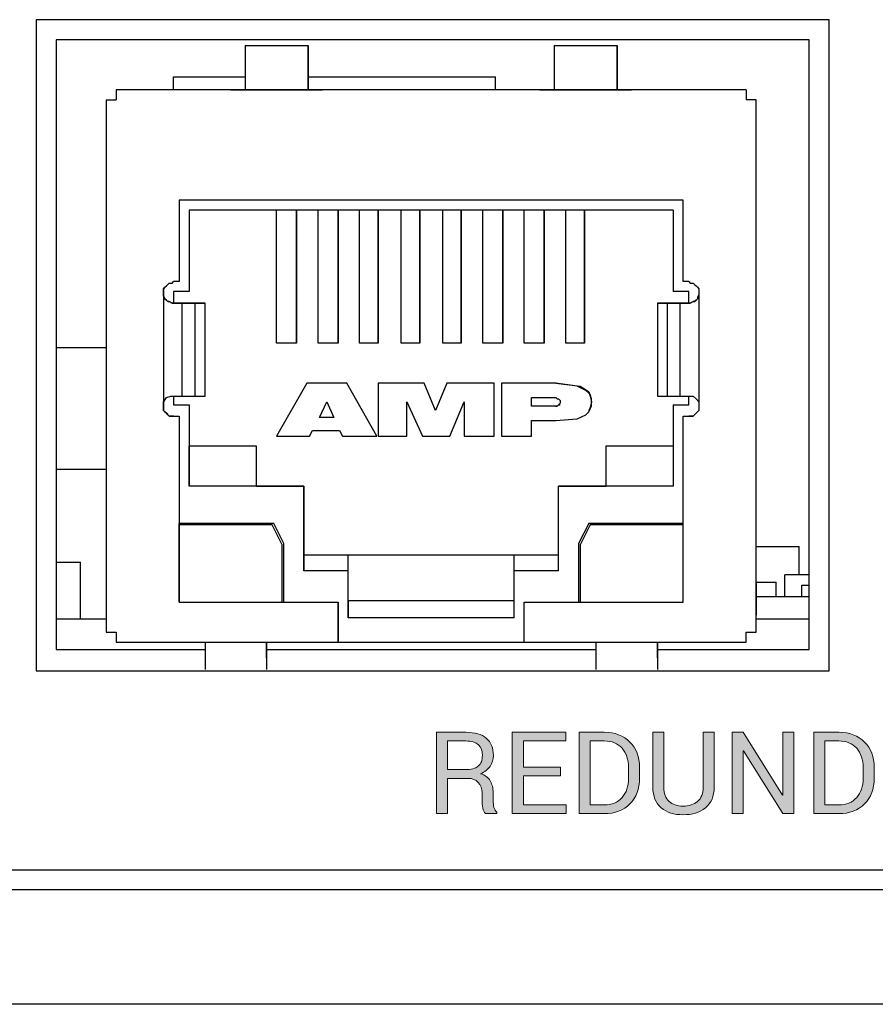
# Model space of a CAD drawing. Units: millimetres. Extents: x -93 to 758, y -76 to 470.
# Drawn here: x 425 to 446, y -41 to -17 of the extents above; entities that cross this region are included whole.
import ezdxf

# ---------------------------------------------------------------- set-up
doc = ezdxf.new("R2010")
doc.units = ezdxf.units.MM
doc.header["$MEASUREMENT"] = 0
doc.layers.add('TITLE', color=7, linetype='Continuous', lineweight=0)

# ---------------------------------------------------------------- blocks, each defined once
blk = doc.blocks.new('Block_1')
at = {"layer": 'TITLE', "true_color": 0x333333, "transparency": 33554687}
h = blk.add_hatch(color=250, dxfattribs=at)
h.dxf.hatch_style = 2
edge = h.paths.add_edge_path()
edge.add_spline(control_points=[(435.609, -35.76), (435.609, -35.76), (435.609, -36.63), (435.609, -36.63), (435.609, -36.63), (435.337, -36.63), (435.337, -36.63), (435.337, -36.63), (435.337, -34.625), (435.337, -34.625), (435.337, -34.625), (436.063, -34.625), (436.063, -34.625), (436.283, -34.625), (436.451, -34.673), (436.566, -34.771), (436.682, -34.868), (436.74, -35.009), (436.74, -35.195), (436.74, -35.298), (436.713, -35.388), (436.659, -35.464), (436.606, -35.54), (436.527, -35.601), (436.424, -35.646), (436.535, -35.681), (436.614, -35.74), (436.662, -35.82), (436.71, -35.9), (436.735, -36), (436.735, -36.118), (436.735, -36.118), (436.735, -36.307), (436.735, -36.307), (436.735, -36.369), (436.741, -36.426), (436.755, -36.475), (436.769, -36.525), (436.793, -36.565), (436.827, -36.596), (436.827, -36.596), (436.827, -36.63), (436.827, -36.63), (436.827, -36.63), (436.547, -36.63), (436.547, -36.63), (436.511, -36.598), (436.488, -36.552), (436.478, -36.492), (436.468, -36.431), (436.463, -36.369), (436.463, -36.304), (436.463, -36.304), (436.463, -36.121), (436.463, -36.121), (436.463, -36.013), (436.431, -35.925), (436.368, -35.859), (436.305, -35.793), (436.22, -35.76), (436.113, -35.76), (436.113, -35.76), (435.609, -35.76), (435.609, -35.76)], knot_values=[0, 0, 0, 0, 1, 1, 1, 2, 2, 2, 3, 3, 3, 4, 4, 4, 5, 5, 5, 6, 6, 6, 7, 7, 7, 8, 8, 8, 9, 9, 9, 10, 10, 10, 11, 11, 11, 12, 12, 12, 13, 13, 13, 14, 14, 14, 15, 15, 15, 16, 16, 16, 17, 17, 17, 18, 18, 18, 19, 19, 19, 20, 20, 20, 21, 21, 21, 21], degree=3, periodic=0)
edge = h.paths.add_edge_path()
edge.add_spline(control_points=[(435.609, -35.546), (435.609, -35.546), (436.036, -35.546), (436.036, -35.546), (436.189, -35.546), (436.3, -35.517), (436.367, -35.459), (436.435, -35.401), (436.469, -35.312), (436.469, -35.193), (436.469, -35.08), (436.436, -34.993), (436.37, -34.931), (436.304, -34.869), (436.202, -34.838), (436.063, -34.838), (436.063, -34.838), (435.609, -34.838), (435.609, -34.838), (435.609, -34.838), (435.609, -35.546), (435.609, -35.546)], knot_values=[0, 0, 0, 0, 1, 1, 1, 2, 2, 2, 3, 3, 3, 4, 4, 4, 5, 5, 5, 6, 6, 6, 7, 7, 7, 7], degree=3, periodic=0)
edge.add_line((435.609, -35.546), (435.609, -35.546))
h = blk.add_hatch(color=250, dxfattribs=at)
h.dxf.hatch_style = 2
h.paths.add_polyline_path([(438.398, -35.699), (437.479, -35.699), (437.479, -36.416), (438.538, -36.416), (438.538, -36.63), (437.207, -36.63), (437.207, -34.623), (438.523, -34.623), (438.523, -34.837), (437.479, -34.837), (437.479, -35.486), (438.398, -35.486)])
h = blk.add_hatch(color=250, dxfattribs=at)
h.dxf.hatch_style = 2
edge = h.paths.add_edge_path()
edge.add_spline(control_points=[(438.857, -36.63), (438.857, -36.63), (438.857, -34.623), (438.857, -34.623), (438.857, -34.623), (439.473, -34.623), (439.473, -34.623), (439.735, -34.623), (439.946, -34.704), (440.105, -34.865), (440.264, -35.026), (440.344, -35.235), (440.344, -35.49), (440.344, -35.49), (440.344, -35.764), (440.344, -35.764), (440.344, -36.02), (440.264, -36.229), (440.105, -36.389), (439.946, -36.549), (439.735, -36.63), (439.473, -36.63), (439.473, -36.63), (438.857, -36.63), (438.857, -36.63)], knot_values=[0, 0, 0, 0, 1, 1, 1, 2, 2, 2, 3, 3, 3, 4, 4, 4, 5, 5, 5, 6, 6, 6, 7, 7, 7, 8, 8, 8, 8], degree=3, periodic=0)
edge = h.paths.add_edge_path()
edge.add_spline(control_points=[(439.128, -34.837), (439.128, -34.837), (439.128, -36.416), (439.128, -36.416), (439.128, -36.416), (439.473, -36.416), (439.473, -36.416), (439.658, -36.416), (439.805, -36.355), (439.912, -36.233), (440.019, -36.111), (440.072, -35.954), (440.072, -35.763), (440.072, -35.763), (440.072, -35.486), (440.072, -35.486), (440.072, -35.298), (440.019, -35.142), (439.912, -35.02), (439.805, -34.898), (439.658, -34.837), (439.473, -34.837), (439.473, -34.837), (439.128, -34.837), (439.128, -34.837)], knot_values=[0, 0, 0, 0, 1, 1, 1, 2, 2, 2, 3, 3, 3, 4, 4, 4, 5, 5, 5, 6, 6, 6, 7, 7, 7, 8, 8, 8, 8], degree=3, periodic=0)
edge.add_line((439.128, -34.837), (439.128, -34.837))
h = blk.add_hatch(color=250, dxfattribs=at)
h.dxf.hatch_style = 2
edge = h.paths.add_edge_path()
edge.add_spline(control_points=[(442.182, -34.623), (442.182, -34.623), (442.182, -35.983), (442.182, -35.983), (442.182, -36.202), (442.111, -36.369), (441.969, -36.485), (441.827, -36.601), (441.642, -36.658), (441.413, -36.658), (441.193, -36.658), (441.014, -36.6), (440.876, -36.484), (440.739, -36.368), (440.67, -36.201), (440.67, -35.983), (440.67, -35.983), (440.67, -34.623), (440.67, -34.623), (440.67, -34.623), (440.942, -34.623), (440.942, -34.623), (440.942, -34.623), (440.942, -35.982), (440.942, -35.982), (440.942, -36.134), (440.985, -36.249), (441.071, -36.327), (441.158, -36.406), (441.272, -36.445), (441.413, -36.445), (441.562, -36.445), (441.682, -36.406), (441.773, -36.327), (441.865, -36.249), (441.91, -36.134), (441.91, -35.982), (441.91, -35.982), (441.91, -34.623), (441.91, -34.623), (441.91, -34.623), (442.182, -34.623), (442.182, -34.623)], knot_values=[0, 0, 0, 0, 1, 1, 1, 2, 2, 2, 3, 3, 3, 4, 4, 4, 5, 5, 5, 6, 6, 6, 7, 7, 7, 8, 8, 8, 9, 9, 9, 10, 10, 10, 11, 11, 11, 12, 12, 12, 13, 13, 13, 14, 14, 14, 14], degree=3, periodic=0)
h = blk.add_hatch(color=250, dxfattribs=at)
h.dxf.hatch_style = 2
h.paths.add_polyline_path([(444.143, -36.63), (443.871, -36.63), (442.905, -35.078), (442.897, -35.081), (442.897, -36.63), (442.626, -36.63), (442.626, -34.623), (442.897, -34.623), (443.863, -36.172), (443.871, -36.169), (443.871, -34.623), (444.143, -34.623)])
h = blk.add_hatch(color=250, dxfattribs=at)
h.dxf.hatch_style = 2
edge = h.paths.add_edge_path()
edge.add_spline(control_points=[(444.639, -36.63), (444.639, -36.63), (444.639, -34.623), (444.639, -34.623), (444.639, -34.623), (445.255, -34.623), (445.255, -34.623), (445.518, -34.623), (445.728, -34.704), (445.887, -34.865), (446.046, -35.026), (446.126, -35.235), (446.126, -35.49), (446.126, -35.49), (446.126, -35.764), (446.126, -35.764), (446.126, -36.02), (446.046, -36.229), (445.887, -36.389), (445.728, -36.549), (445.518, -36.63), (445.255, -36.63), (445.255, -36.63), (444.639, -36.63), (444.639, -36.63)], knot_values=[0, 0, 0, 0, 1, 1, 1, 2, 2, 2, 3, 3, 3, 4, 4, 4, 5, 5, 5, 6, 6, 6, 7, 7, 7, 8, 8, 8, 8], degree=3, periodic=0)
edge = h.paths.add_edge_path()
edge.add_spline(control_points=[(444.91, -34.837), (444.91, -34.837), (444.91, -36.416), (444.91, -36.416), (444.91, -36.416), (445.255, -36.416), (445.255, -36.416), (445.44, -36.416), (445.587, -36.355), (445.694, -36.233), (445.801, -36.111), (445.854, -35.954), (445.854, -35.763), (445.854, -35.763), (445.854, -35.486), (445.854, -35.486), (445.854, -35.298), (445.801, -35.142), (445.694, -35.02), (445.587, -34.898), (445.44, -34.837), (445.255, -34.837), (445.255, -34.837), (444.91, -34.837), (444.91, -34.837)], knot_values=[0, 0, 0, 0, 1, 1, 1, 2, 2, 2, 3, 3, 3, 4, 4, 4, 5, 5, 5, 6, 6, 6, 7, 7, 7, 8, 8, 8, 8], degree=3, periodic=0)
edge.add_line((444.91, -34.837), (444.91, -34.837))
at = {"layer": 'TITLE', "color": 250, "lineweight": 25, "true_color": 0x333333}
for p, q in [((445.016, -17.059), (425.472, -17.059)), ((425.472, -17.059), (425.472, -33.11)), ((445.016, -33.11), (445.016, -17.059)), ((425.966, -17.553), (425.966, -32.581)), ((444.522, -17.553), (425.966, -17.553)), ((430.622, -17.694), (430.622, -18.788)), ((430.622, -17.694), (432.174, -17.694)), ((432.174, -17.694), (432.174, -18.788)), ((432.174, -17.906), (432.174, -17.694)), ((438.242, -17.694), (438.242, -18.788)), ((438.242, -17.694), (439.794, -17.694)), ((439.794, -17.694), (439.794, -18.788)), ((439.794, -17.906), (439.794, -17.694)), ((444.522, -32.581), (444.522, -17.553)), ((432.174, -18.788), (432.174, -17.906)), ((439.794, -18.788), (439.794, -17.906)), ((428.858, -18.47), (430.622, -18.47)), ((428.858, -18.788), (428.858, -18.47)), ((432.174, -18.47), (436.796, -18.47)), ((436.796, -18.788), (436.796, -18.47)), ((427.447, -18.788), (427.447, -19.035)), ((442.969, -18.788), (427.447, -18.788)), ((442.969, -18.788), (427.447, -18.788)), ((432.527, -18.788), (430.269, -18.788)), ((430.269, -18.788), (430.622, -18.788)), ((430.622, -18.788), (432.174, -18.788)), ((432.174, -18.788), (432.527, -18.788)), ((440.147, -18.788), (437.889, -18.788)), ((437.889, -18.788), (438.242, -18.788)), ((438.242, -18.788), (439.794, -18.788)), ((439.794, -18.788), (440.147, -18.788)), ((442.969, -18.788), (442.969, -19.035)), ((442.969, -18.788), (442.969, -19.035)), ((427.2, -19.035), (427.2, -32.158)), ((427.2, -19.035), (427.447, -19.035)), ((427.2, -19.035), (427.447, -19.035)), ((443.216, -19.035), (442.969, -19.035)), ((443.216, -19.035), (442.969, -19.035)), ((443.216, -32.158), (443.216, -19.035)), ((443.216, -30.958), (443.216, -19.035)), ((441.417, -21.504), (428.999, -21.504)), ((428.999, -21.504), (428.999, -23.515)), ((428.999, -21.504), (428.999, -23.515)), ((441.417, -23.515), (441.417, -21.504)), ((441.17, -21.751), (429.246, -21.751)), ((429.246, -21.751), (429.246, -23.762)), ((429.246, -21.751), (429.246, -23.762)), ((431.398, -25.032), (431.398, -21.751)), ((431.892, -21.751), (431.892, -24.714)), ((431.892, -25.032), (431.892, -21.751)), ((432.421, -25.032), (432.421, -21.751)), ((432.915, -21.751), (432.915, -24.714)), ((432.915, -25.032), (432.915, -21.751)), ((433.444, -25.032), (433.444, -21.751)), ((433.903, -25.032), (433.903, -21.751)), ((433.903, -21.751), (433.903, -24.714)), ((434.467, -25.032), (434.467, -21.751)), ((434.926, -25.032), (434.926, -21.751)), ((434.926, -21.751), (434.926, -24.714)), ((435.491, -25.032), (435.491, -21.751)), ((435.949, -25.032), (435.949, -21.751)), ((435.949, -21.751), (435.949, -24.714)), ((436.478, -25.032), (436.478, -21.751)), ((436.972, -25.032), (436.972, -21.751)), ((436.972, -21.751), (436.972, -24.714)), ((437.501, -25.032), (437.501, -21.751)), ((437.995, -25.032), (437.995, -21.751)), ((437.995, -21.751), (437.995, -24.714)), ((438.524, -25.032), (438.524, -21.751)), ((438.983, -25.032), (438.983, -21.751)), ((438.983, -21.751), (438.983, -24.714)), ((441.17, -21.751), (441.17, -23.762)), ((428.999, -23.515), (428.858, -23.515)), ((441.558, -23.515), (441.417, -23.515)), ((429.246, -23.762), (428.858, -23.762)), ((428.858, -23.762), (428.858, -24.044)), ((428.858, -23.762), (428.858, -24.044)), ((441.558, -23.762), (441.17, -23.762)), ((441.558, -24.044), (441.558, -23.762)), ((428.611, -23.797), (428.611, -26.584)), ((441.805, -23.797), (441.805, -26.584)), ((429.176, -24.044), (428.858, -24.044)), ((429.07, -26.337), (429.07, -24.044)), ((429.07, -24.044), (429.387, -24.044)), ((429.634, -24.044), (429.387, -24.044)), ((429.387, -26.337), (429.387, -24.044)), ((429.634, -26.337), (429.634, -24.044)), ((440.782, -24.044), (440.782, -26.337)), ((441.029, -24.044), (440.782, -24.044)), ((441.029, -24.044), (441.347, -24.044)), ((441.029, -26.337), (441.029, -24.044)), ((441.558, -24.044), (441.241, -24.044)), ((441.347, -26.337), (441.347, -24.044)), ((431.892, -24.714), (431.892, -25.032)), ((432.915, -24.714), (432.915, -25.032)), ((433.903, -24.714), (433.903, -25.032)), ((434.926, -24.714), (434.926, -25.032)), ((435.949, -24.714), (435.949, -25.032)), ((436.972, -24.714), (436.972, -25.032)), ((437.995, -24.714), (437.995, -25.032)), ((438.983, -24.714), (438.983, -25.032)), ((425.966, -25.138), (427.2, -25.138)), ((431.892, -25.032), (431.398, -25.032)), ((432.915, -25.032), (432.421, -25.032)), ((433.903, -25.032), (433.444, -25.032)), ((434.926, -25.032), (434.467, -25.032)), ((435.949, -25.032), (435.491, -25.032)), ((436.972, -25.032), (436.478, -25.032)), ((437.995, -25.032), (437.501, -25.032)), ((438.983, -25.032), (438.524, -25.032)), ((432.139, -26.02), (431.398, -27.325)), ((433.127, -26.02), (432.139, -26.02)), ((433.127, -26.02), (432.139, -26.02)), ((433.868, -27.325), (433.127, -26.02)), ((433.868, -27.325), (433.127, -26.02)), ((433.903, -26.02), (433.903, -27.325)), ((435.032, -26.02), (433.903, -26.02)), ((435.032, -26.02), (433.903, -26.02)), ((435.314, -26.69), (435.032, -26.02)), ((435.314, -26.69), (435.032, -26.02)), ((435.596, -26.02), (435.314, -26.69)), ((436.76, -26.02), (435.596, -26.02)), ((436.76, -26.02), (435.596, -26.02)), ((436.76, -27.325), (436.76, -26.02)), ((436.76, -27.325), (436.76, -26.02)), ((436.937, -26.02), (436.937, -27.325)), ((438.277, -26.02), (436.937, -26.02)), ((438.277, -26.02), (436.937, -26.02)), ((428.858, -26.337), (428.858, -26.549)), ((428.858, -26.337), (428.858, -26.549)), ((429.07, -26.337), (429.387, -26.337)), ((437.678, -26.584), (437.678, -26.372)), ((437.678, -26.372), (438.277, -26.372)), ((437.678, -26.584), (437.678, -26.372)), ((441.029, -26.337), (441.347, -26.337)), ((441.558, -26.549), (441.558, -26.337)), ((428.858, -26.549), (429.246, -26.549)), ((428.858, -26.549), (429.246, -26.549)), ((429.246, -26.549), (429.246, -28.56)), ((429.246, -26.549), (429.246, -27.572)), ((432.457, -26.866), (432.633, -26.478)), ((432.457, -26.866), (432.633, -26.478)), ((432.633, -26.478), (432.809, -26.866)), ((434.609, -26.478), (434.997, -27.325)), ((434.609, -27.325), (434.609, -26.478)), ((434.609, -27.325), (434.609, -26.478)), ((435.667, -27.325), (436.02, -26.478)), ((435.667, -27.325), (436.02, -26.478)), ((436.02, -26.478), (436.02, -27.325)), ((438.277, -26.584), (437.678, -26.584)), ((438.277, -26.584), (437.678, -26.584)), ((441.17, -26.549), (441.17, -28.56)), ((441.17, -26.549), (441.558, -26.549)), ((441.17, -26.549), (441.558, -26.549)), ((428.858, -26.831), (428.999, -26.831)), ((428.858, -26.831), (428.999, -26.831)), ((428.999, -26.831), (428.999, -31.417)), ((428.999, -26.831), (428.999, -29.477)), ((432.809, -26.866), (432.457, -26.866)), ((432.809, -26.866), (432.457, -26.866)), ((437.678, -26.937), (438.277, -26.937)), ((437.678, -27.325), (437.678, -26.937)), ((437.678, -27.325), (437.678, -26.937)), ((441.417, -31.417), (441.417, -26.831)), ((441.417, -26.831), (441.558, -26.831)), ((441.417, -26.831), (441.558, -26.831)), ((431.398, -27.325), (432.21, -27.325)), ((432.21, -27.325), (432.28, -27.184)), ((432.21, -27.325), (432.28, -27.184)), ((432.28, -27.184), (432.951, -27.184)), ((432.951, -27.184), (433.021, -27.325)), ((433.021, -27.325), (433.868, -27.325)), ((433.903, -27.325), (434.609, -27.325)), ((434.997, -27.325), (435.667, -27.325)), ((436.02, -27.325), (436.76, -27.325)), ((436.937, -27.325), (437.678, -27.325)), ((429.246, -28.56), (429.246, -27.572)), ((430.904, -27.572), (429.246, -27.572)), ((430.904, -27.572), (429.246, -27.572)), ((430.904, -28.56), (430.904, -27.572)), ((430.904, -28.56), (430.904, -27.572)), ((439.512, -27.572), (439.512, -28.56)), ((441.17, -27.572), (439.512, -27.572)), ((441.17, -27.572), (439.512, -27.572)), ((425.966, -28.136), (427.2, -28.136)), ((432.069, -28.56), (429.246, -28.56)), ((430.904, -28.56), (429.246, -28.56)), ((430.904, -28.56), (432.069, -28.56)), ((432.069, -30.641), (432.069, -28.56)), ((432.069, -28.56), (432.069, -30.253)), ((438.348, -30.641), (438.348, -28.56)), ((441.17, -28.56), (438.348, -28.56)), ((438.348, -28.56), (439.512, -28.56)), ((441.17, -28.56), (439.512, -28.56)), ((428.999, -31.417), (428.999, -29.477)), ((431.328, -29.477), (428.999, -29.477)), ((428.999, -29.512), (428.999, -29.547)), ((431.292, -29.512), (428.999, -29.512)), ((431.292, -29.512), (428.999, -29.512)), ((431.539, -30.006), (431.292, -29.512)), ((431.539, -30.006), (431.292, -29.512)), ((431.575, -29.971), (431.328, -29.477)), ((439.089, -29.477), (438.842, -29.971)), ((439.089, -29.477), (438.842, -29.971)), ((439.124, -29.512), (438.877, -30.006)), ((441.417, -29.477), (439.089, -29.477)), ((441.417, -29.512), (439.124, -29.512)), ((441.417, -29.512), (439.124, -29.512)), ((441.417, -29.547), (441.417, -29.512)), ((441.417, -29.547), (441.417, -29.512)), ((431.539, -31.417), (431.539, -30.006)), ((431.539, -31.417), (431.539, -30.006)), ((431.575, -31.417), (431.575, -29.971)), ((438.842, -29.971), (438.842, -31.417)), ((438.842, -29.971), (438.842, -31.417)), ((438.877, -30.006), (438.877, -31.417)), ((443.216, -30.041), (444.275, -30.041)), ((444.275, -30.747), (444.275, -30.041)), ((432.069, -30.253), (433.162, -30.253)), ((432.069, -30.253), (433.162, -30.253)), ((433.162, -31.382), (433.162, -30.253)), ((433.162, -30.253), (437.254, -30.253)), ((437.254, -30.253), (438.348, -30.253)), ((437.254, -30.253), (438.348, -30.253)), ((425.966, -30.429), (426.565, -30.429)), ((426.565, -31.84), (426.565, -30.429)), ((433.162, -30.641), (432.069, -30.641)), ((433.162, -31.805), (433.162, -30.641)), ((437.254, -31.805), (437.254, -30.641)), ((438.348, -30.641), (437.254, -30.641)), ((443.922, -31.276), (443.922, -30.747)), ((443.922, -31.276), (443.922, -30.747)), ((444.522, -30.747), (443.922, -30.747)), ((443.216, -30.923), (443.71, -30.923)), ((443.216, -31.735), (443.216, -30.958)), ((443.216, -31.735), (443.216, -30.958)), ((443.216, -30.958), (443.216, -31.241)), ((443.71, -31.276), (443.71, -30.923)), ((444.345, -30.994), (444.522, -30.994)), ((444.345, -31.276), (444.345, -30.994)), ((443.216, -31.241), (443.216, -31.735)), ((443.216, -31.735), (443.216, -31.241)), ((443.216, -31.84), (443.216, -31.241)), ((443.216, -31.276), (444.522, -31.276)), ((428.999, -31.417), (432.915, -31.417)), ((428.999, -31.417), (431.575, -31.417)), ((431.575, -31.417), (432.915, -31.417)), ((432.915, -32.405), (432.915, -31.417)), ((432.915, -31.417), (432.915, -32.405)), ((433.162, -31.382), (433.162, -31.805)), ((437.254, -31.382), (433.162, -31.382)), ((437.254, -31.382), (433.162, -31.382)), ((437.501, -32.405), (437.501, -31.417)), ((437.501, -31.417), (441.417, -31.417)), ((437.501, -31.417), (438.842, -31.417)), ((438.842, -31.417), (441.417, -31.417)), ((427.2, -31.84), (425.966, -31.84)), ((437.254, -31.805), (433.162, -31.805)), ((444.522, -31.84), (443.216, -31.84)), ((427.2, -32.158), (427.447, -32.158)), ((427.447, -32.158), (427.447, -32.405)), ((442.969, -32.158), (443.216, -32.158)), ((442.969, -32.405), (442.969, -32.158)), ((442.969, -32.405), (442.969, -32.158)), ((427.447, -32.405), (432.915, -32.405)), ((429.634, -32.405), (429.634, -33.075)), ((431.151, -32.793), (431.151, -32.405)), ((431.151, -32.405), (431.151, -33.075)), ((432.915, -32.405), (437.501, -32.405)), ((437.501, -32.405), (442.969, -32.405)), ((439.265, -32.405), (439.265, -33.075)), ((440.782, -32.793), (440.782, -32.405)), ((440.782, -32.405), (440.782, -33.075)), ((425.966, -32.581), (429.634, -32.581)), ((431.151, -32.581), (439.265, -32.581)), ((440.782, -32.581), (444.522, -32.581)), ((425.472, -33.11), (445.016, -33.11)), ((408.044, -38.014), (619.111, -38.014)), ((619.641, -38.508), (407.551, -38.508)), ((619.641, -41.33), (407.551, -41.33))]:
    blk.add_line(p, q, dxfattribs=at)
for points in [[(427.447, -18.788)], [(430.269, -18.788)], [(432.527, -18.788)], [(437.889, -18.788)], [(440.147, -18.788)], [(442.969, -18.788)], [(427.2, -19.035)], [(442.969, -19.035)], [(443.216, -19.035)], [(428.611, -23.797), (428.611, -23.726), (428.611, -23.691), (428.647, -23.656), (428.682, -23.621), (428.717, -23.585), (428.752, -23.55), (428.823, -23.55), (428.858, -23.515)], [(428.999, -23.515)], [(441.558, -23.515), (441.594, -23.55), (441.664, -23.55), (441.699, -23.585), (441.735, -23.621), (441.77, -23.656), (441.805, -23.691), (441.805, -23.726), (441.805, -23.797)], [(428.647, -23.656), (428.611, -23.691), (428.611, -23.726), (428.611, -23.797)], [(429.246, -23.762)], [(428.858, -24.044), (428.823, -24.044), (428.752, -24.009), (428.717, -24.009), (428.682, -23.973), (428.647, -23.938), (428.611, -23.868), (428.611, -23.832), (428.611, -23.797)], [(428.611, -23.797), (428.611, -23.832), (428.611, -23.868), (428.647, -23.938), (428.682, -23.973), (428.717, -24.009), (428.752, -24.009), (428.823, -24.044), (428.858, -24.044)], [(428.611, -23.797)], [(441.805, -23.797), (441.805, -23.832), (441.77, -23.903), (441.77, -23.938), (441.735, -23.973), (441.699, -24.009), (441.664, -24.009), (441.594, -24.044), (441.558, -24.044)], [(441.558, -24.044), (441.594, -24.044), (441.664, -24.009), (441.699, -24.009), (441.735, -23.973), (441.77, -23.938)], [(428.858, -24.044), (428.894, -24.044), (428.929, -24.044), (428.964, -24.044), (428.999, -24.044), (429.035, -24.044), (429.07, -24.044)], [(428.858, -24.044)], [(428.858, -24.044)], [(429.387, -24.044), (429.387, -24.044), (429.352, -24.044), (429.317, -24.044), (429.282, -24.044), (429.246, -24.044), (429.176, -24.044)], [(429.387, -24.044), (429.458, -24.044), (429.529, -24.044), (429.564, -24.044), (429.599, -24.044), (429.634, -24.044)], [(440.782, -24.044), (440.782, -24.044), (440.817, -24.044), (440.888, -24.044), (440.923, -24.044), (441.029, -24.044)], [(441.241, -24.044), (441.17, -24.044), (441.135, -24.044), (441.064, -24.044), (441.029, -24.044)], [(441.347, -24.044), (441.347, -24.044), (441.382, -24.044), (441.417, -24.044), (441.452, -24.044), (441.488, -24.044), (441.523, -24.044), (441.558, -24.044)], [(441.558, -24.044)], [(432.139, -26.02)], [(433.127, -26.02)], [(433.903, -26.02)], [(435.032, -26.02)], [(435.596, -26.02)], [(436.76, -26.02)], [(436.937, -26.02)], [(439.159, -26.478), (439.159, -26.408), (439.124, -26.302), (439.089, -26.266), (439.018, -26.196), (438.807, -26.09), (438.277, -26.02)], [(438.277, -26.02), (438.877, -26.09), (438.983, -26.161), (439.089, -26.231), (439.124, -26.337), (439.159, -26.478)], [(438.277, -26.02)], [(428.611, -26.584), (428.611, -26.478), (428.682, -26.372), (428.788, -26.337), (428.858, -26.337)], [(428.647, -26.443), (428.611, -26.478), (428.611, -26.513), (428.611, -26.584)], [(428.858, -26.337), (428.894, -26.337), (428.929, -26.337), (428.964, -26.337), (428.999, -26.337), (429.035, -26.337), (429.07, -26.337)], [(429.387, -26.337), (429.458, -26.337), (429.529, -26.337), (429.564, -26.337), (429.599, -26.337), (429.634, -26.337)], [(438.277, -26.372), (438.313, -26.408), (438.348, -26.408), (438.383, -26.443), (438.383, -26.478), (438.383, -26.513), (438.348, -26.549), (438.313, -26.584), (438.277, -26.584)], [(440.782, -26.337), (440.782, -26.337), (440.817, -26.337), (440.888, -26.337), (440.923, -26.337), (441.029, -26.337)], [(441.347, -26.337), (441.347, -26.337), (441.382, -26.337), (441.417, -26.337), (441.452, -26.337), (441.488, -26.337), (441.523, -26.337), (441.558, -26.337)], [(441.558, -26.337), (441.664, -26.337), (441.735, -26.408), (441.805, -26.478), (441.805, -26.584)], [(428.611, -26.584)], [(428.858, -26.831), (428.823, -26.831), (428.752, -26.831), (428.717, -26.796), (428.682, -26.76), (428.647, -26.725), (428.611, -26.69), (428.611, -26.619), (428.611, -26.584)], [(428.611, -26.584)], [(428.611, -26.584), (428.611, -26.619), (428.611, -26.69), (428.647, -26.725), (428.682, -26.76), (428.717, -26.796), (428.752, -26.831), (428.823, -26.831), (428.858, -26.831)], [(428.611, -26.584)], [(428.611, -26.584)], [(428.858, -26.549)], [(429.246, -26.549)], [(437.678, -26.584)], [(438.277, -26.937), (438.807, -26.901), (439.018, -26.796), (439.089, -26.725), (439.124, -26.655), (439.159, -26.584), (439.159, -26.478)], [(438.277, -26.584), (438.313, -26.584), (438.348, -26.549), (438.383, -26.549)], [(438.277, -26.584)], [(439.159, -26.478), (439.124, -26.619), (439.089, -26.69)], [(439.089, -26.69)], [(439.159, -26.478)], [(441.17, -26.549)], [(441.805, -26.584), (441.805, -26.619), (441.805, -26.69), (441.77, -26.725), (441.735, -26.76), (441.699, -26.796), (441.664, -26.831), (441.594, -26.831), (441.558, -26.831)], [(441.805, -26.584)], [(428.858, -26.831)], [(428.999, -26.831)], [(432.457, -26.866)], [(441.417, -26.831)], [(441.558, -26.831), (441.594, -26.831), (441.664, -26.831), (441.699, -26.796), (441.735, -26.76), (441.77, -26.725)], [(441.558, -26.831)], [(432.21, -27.325)], [(433.868, -27.325)], [(434.609, -27.325)], [(435.667, -27.325)], [(436.76, -27.325)], [(437.678, -27.325)], [(429.246, -27.572)], [(430.904, -27.572)], [(439.512, -27.572)], [(429.246, -28.56)], [(430.904, -28.56)], [(432.069, -28.56)], [(438.348, -28.56)], [(428.999, -29.512)], [(431.292, -29.512)], [(439.124, -29.512)], [(441.417, -29.512)], [(431.539, -30.006)], [(438.842, -29.971)], [(432.069, -30.253), (432.069, -30.253), (432.069, -30.288), (432.069, -30.323), (432.069, -30.359), (432.069, -30.429), (432.069, -30.5), (432.069, -30.57), (432.069, -30.641)], [(432.069, -30.253)], [(433.162, -30.641), (433.162, -30.57), (433.162, -30.5), (433.162, -30.429), (433.162, -30.359), (433.162, -30.323), (433.162, -30.288), (433.162, -30.253)], [(433.162, -30.253)], [(437.254, -30.641), (437.254, -30.57), (437.254, -30.5), (437.254, -30.429), (437.254, -30.359), (437.254, -30.323), (437.254, -30.288), (437.254, -30.253)], [(437.254, -30.253)], [(443.922, -30.747)], [(443.216, -30.958)], [(443.216, -30.958)], [(443.216, -31.241)], [(443.216, -31.241)], [(428.999, -31.417)], [(432.915, -31.417)], [(437.501, -31.417)], [(443.216, -31.735)], [(443.216, -31.735)], [(443.216, -32.158)], [(432.915, -32.405)], [(442.969, -32.405)]]:
    blk.add_lwpolyline(points, dxfattribs=at)
at = {"layer": 'TITLE', "color": 250, "lineweight": 0, "true_color": 0x333333}
for points in [[(438.398, -35.699), (437.479, -35.699), (437.479, -36.416), (438.538, -36.416), (438.538, -36.63), (437.207, -36.63), (437.207, -34.623), (438.523, -34.623), (438.523, -34.837), (437.479, -34.837), (437.479, -35.486), (438.398, -35.486)], [(444.143, -36.63), (443.871, -36.63), (442.905, -35.078), (442.897, -35.081), (442.897, -36.63), (442.626, -36.63), (442.626, -34.623), (442.897, -34.623), (443.863, -36.172), (443.871, -36.169), (443.871, -34.623), (444.143, -34.623)]]:
    blk.add_lwpolyline(points, close=True, dxfattribs=at)
at = {"layer": 'TITLE'}
for points in [[(438.398, -35.699), (437.479, -35.699), (437.479, -36.416), (438.538, -36.416), (438.538, -36.63), (437.207, -36.63), (437.207, -34.623), (438.523, -34.623), (438.523, -34.837), (437.479, -34.837), (437.479, -35.486), (438.398, -35.486)], [(444.143, -36.63), (443.871, -36.63), (442.905, -35.078), (442.897, -35.081), (442.897, -36.63), (442.626, -36.63), (442.626, -34.623), (442.897, -34.623), (443.863, -36.172), (443.871, -36.169), (443.871, -34.623), (444.143, -34.623)]]:
    blk.add_lwpolyline(points, close=True, dxfattribs=at)
at = {"layer": 'TITLE', "color": 250, "lineweight": 0, "true_color": 0x333333}
for points, knots in [([(435.609, -35.76), (435.609, -35.76), (435.609, -36.63), (435.609, -36.63), (435.609, -36.63), (435.337, -36.63), (435.337, -36.63), (435.337, -36.63), (435.337, -34.625), (435.337, -34.625), (435.337, -34.625), (436.063, -34.625), (436.063, -34.625), (436.283, -34.625), (436.451, -34.673), (436.566, -34.771), (436.682, -34.868), (436.74, -35.009), (436.74, -35.195), (436.74, -35.298), (436.713, -35.388), (436.659, -35.464), (436.606, -35.54), (436.527, -35.601), (436.424, -35.646), (436.535, -35.681), (436.614, -35.74), (436.662, -35.82), (436.71, -35.9), (436.735, -36), (436.735, -36.118), (436.735, -36.118), (436.735, -36.307), (436.735, -36.307), (436.735, -36.369), (436.741, -36.426), (436.755, -36.475), (436.769, -36.525), (436.793, -36.565), (436.827, -36.596), (436.827, -36.596), (436.827, -36.63), (436.827, -36.63), (436.827, -36.63), (436.547, -36.63), (436.547, -36.63), (436.511, -36.598), (436.488, -36.552), (436.478, -36.492), (436.468, -36.431), (436.463, -36.369), (436.463, -36.304), (436.463, -36.304), (436.463, -36.121), (436.463, -36.121), (436.463, -36.013), (436.431, -35.925), (436.368, -35.859), (436.305, -35.793), (436.22, -35.76), (436.113, -35.76), (436.113, -35.76), (435.609, -35.76), (435.609, -35.76)], [0, 0, 0, 0, 1, 1, 1, 2, 2, 2, 3, 3, 3, 4, 4, 4, 5, 5, 5, 6, 6, 6, 7, 7, 7, 8, 8, 8, 9, 9, 9, 10, 10, 10, 11, 11, 11, 12, 12, 12, 13, 13, 13, 14, 14, 14, 15, 15, 15, 16, 16, 16, 17, 17, 17, 18, 18, 18, 19, 19, 19, 20, 20, 20, 21, 21, 21, 21]), ([(438.857, -36.63), (438.857, -36.63), (438.857, -34.623), (438.857, -34.623), (438.857, -34.623), (439.473, -34.623), (439.473, -34.623), (439.735, -34.623), (439.946, -34.704), (440.105, -34.865), (440.264, -35.026), (440.344, -35.235), (440.344, -35.49), (440.344, -35.49), (440.344, -35.764), (440.344, -35.764), (440.344, -36.02), (440.264, -36.229), (440.105, -36.389), (439.946, -36.549), (439.735, -36.63), (439.473, -36.63), (439.473, -36.63), (438.857, -36.63), (438.857, -36.63)], [0, 0, 0, 0, 1, 1, 1, 2, 2, 2, 3, 3, 3, 4, 4, 4, 5, 5, 5, 6, 6, 6, 7, 7, 7, 8, 8, 8, 8]), ([(442.182, -34.623), (442.182, -34.623), (442.182, -35.983), (442.182, -35.983), (442.182, -36.202), (442.111, -36.369), (441.969, -36.485), (441.827, -36.601), (441.642, -36.658), (441.413, -36.658), (441.193, -36.658), (441.014, -36.6), (440.876, -36.484), (440.739, -36.368), (440.67, -36.201), (440.67, -35.983), (440.67, -35.983), (440.67, -34.623), (440.67, -34.623), (440.67, -34.623), (440.942, -34.623), (440.942, -34.623), (440.942, -34.623), (440.942, -35.982), (440.942, -35.982), (440.942, -36.134), (440.985, -36.249), (441.071, -36.327), (441.158, -36.406), (441.272, -36.445), (441.413, -36.445), (441.562, -36.445), (441.682, -36.406), (441.773, -36.327), (441.865, -36.249), (441.91, -36.134), (441.91, -35.982), (441.91, -35.982), (441.91, -34.623), (441.91, -34.623), (441.91, -34.623), (442.182, -34.623), (442.182, -34.623)], [0, 0, 0, 0, 1, 1, 1, 2, 2, 2, 3, 3, 3, 4, 4, 4, 5, 5, 5, 6, 6, 6, 7, 7, 7, 8, 8, 8, 9, 9, 9, 10, 10, 10, 11, 11, 11, 12, 12, 12, 13, 13, 13, 14, 14, 14, 14]), ([(444.639, -36.63), (444.639, -36.63), (444.639, -34.623), (444.639, -34.623), (444.639, -34.623), (445.255, -34.623), (445.255, -34.623), (445.518, -34.623), (445.728, -34.704), (445.887, -34.865), (446.046, -35.026), (446.126, -35.235), (446.126, -35.49), (446.126, -35.49), (446.126, -35.764), (446.126, -35.764), (446.126, -36.02), (446.046, -36.229), (445.887, -36.389), (445.728, -36.549), (445.518, -36.63), (445.255, -36.63), (445.255, -36.63), (444.639, -36.63), (444.639, -36.63)], [0, 0, 0, 0, 1, 1, 1, 2, 2, 2, 3, 3, 3, 4, 4, 4, 5, 5, 5, 6, 6, 6, 7, 7, 7, 8, 8, 8, 8]), ([(435.609, -35.546), (435.609, -35.546), (436.036, -35.546), (436.036, -35.546), (436.189, -35.546), (436.3, -35.517), (436.367, -35.459), (436.435, -35.401), (436.469, -35.312), (436.469, -35.193), (436.469, -35.08), (436.436, -34.993), (436.37, -34.931), (436.304, -34.869), (436.202, -34.838), (436.063, -34.838), (436.063, -34.838), (435.609, -34.838), (435.609, -34.838), (435.609, -34.838), (435.609, -35.546), (435.609, -35.546)], [0, 0, 0, 0, 1, 1, 1, 2, 2, 2, 3, 3, 3, 4, 4, 4, 5, 5, 5, 6, 6, 6, 7, 7, 7, 7]), ([(439.128, -34.837), (439.128, -34.837), (439.128, -36.416), (439.128, -36.416), (439.128, -36.416), (439.473, -36.416), (439.473, -36.416), (439.658, -36.416), (439.805, -36.355), (439.912, -36.233), (440.019, -36.111), (440.072, -35.954), (440.072, -35.763), (440.072, -35.763), (440.072, -35.486), (440.072, -35.486), (440.072, -35.298), (440.019, -35.142), (439.912, -35.02), (439.805, -34.898), (439.658, -34.837), (439.473, -34.837), (439.473, -34.837), (439.128, -34.837), (439.128, -34.837)], [0, 0, 0, 0, 1, 1, 1, 2, 2, 2, 3, 3, 3, 4, 4, 4, 5, 5, 5, 6, 6, 6, 7, 7, 7, 8, 8, 8, 8]), ([(444.91, -34.837), (444.91, -34.837), (444.91, -36.416), (444.91, -36.416), (444.91, -36.416), (445.255, -36.416), (445.255, -36.416), (445.44, -36.416), (445.587, -36.355), (445.694, -36.233), (445.801, -36.111), (445.854, -35.954), (445.854, -35.763), (445.854, -35.763), (445.854, -35.486), (445.854, -35.486), (445.854, -35.298), (445.801, -35.142), (445.694, -35.02), (445.587, -34.898), (445.44, -34.837), (445.255, -34.837), (445.255, -34.837), (444.91, -34.837), (444.91, -34.837)], [0, 0, 0, 0, 1, 1, 1, 2, 2, 2, 3, 3, 3, 4, 4, 4, 5, 5, 5, 6, 6, 6, 7, 7, 7, 8, 8, 8, 8])]:
    blk.add_open_spline(points, degree=3, knots=knots, dxfattribs=at)
at = {"layer": 'TITLE'}
for points, knots in [([(435.609, -35.76), (435.609, -35.76), (435.609, -36.63), (435.609, -36.63), (435.609, -36.63), (435.337, -36.63), (435.337, -36.63), (435.337, -36.63), (435.337, -34.625), (435.337, -34.625), (435.337, -34.625), (436.063, -34.625), (436.063, -34.625), (436.283, -34.625), (436.451, -34.673), (436.566, -34.771), (436.682, -34.868), (436.74, -35.009), (436.74, -35.195), (436.74, -35.298), (436.713, -35.388), (436.659, -35.464), (436.606, -35.54), (436.527, -35.601), (436.424, -35.646), (436.535, -35.681), (436.614, -35.74), (436.662, -35.82), (436.71, -35.9), (436.735, -36), (436.735, -36.118), (436.735, -36.118), (436.735, -36.307), (436.735, -36.307), (436.735, -36.369), (436.741, -36.426), (436.755, -36.475), (436.769, -36.525), (436.793, -36.565), (436.827, -36.596), (436.827, -36.596), (436.827, -36.63), (436.827, -36.63), (436.827, -36.63), (436.547, -36.63), (436.547, -36.63), (436.511, -36.598), (436.488, -36.552), (436.478, -36.492), (436.468, -36.431), (436.463, -36.369), (436.463, -36.304), (436.463, -36.304), (436.463, -36.121), (436.463, -36.121), (436.463, -36.013), (436.431, -35.925), (436.368, -35.859), (436.305, -35.793), (436.22, -35.76), (436.113, -35.76), (436.113, -35.76), (435.609, -35.76), (435.609, -35.76)], [0, 0, 0, 0, 1, 1, 1, 2, 2, 2, 3, 3, 3, 4, 4, 4, 5, 5, 5, 6, 6, 6, 7, 7, 7, 8, 8, 8, 9, 9, 9, 10, 10, 10, 11, 11, 11, 12, 12, 12, 13, 13, 13, 14, 14, 14, 15, 15, 15, 16, 16, 16, 17, 17, 17, 18, 18, 18, 19, 19, 19, 20, 20, 20, 21, 21, 21, 21]), ([(438.857, -36.63), (438.857, -36.63), (438.857, -34.623), (438.857, -34.623), (438.857, -34.623), (439.473, -34.623), (439.473, -34.623), (439.735, -34.623), (439.946, -34.704), (440.105, -34.865), (440.264, -35.026), (440.344, -35.235), (440.344, -35.49), (440.344, -35.49), (440.344, -35.764), (440.344, -35.764), (440.344, -36.02), (440.264, -36.229), (440.105, -36.389), (439.946, -36.549), (439.735, -36.63), (439.473, -36.63), (439.473, -36.63), (438.857, -36.63), (438.857, -36.63)], [0, 0, 0, 0, 1, 1, 1, 2, 2, 2, 3, 3, 3, 4, 4, 4, 5, 5, 5, 6, 6, 6, 7, 7, 7, 8, 8, 8, 8]), ([(442.182, -34.623), (442.182, -34.623), (442.182, -35.983), (442.182, -35.983), (442.182, -36.202), (442.111, -36.369), (441.969, -36.485), (441.827, -36.601), (441.642, -36.658), (441.413, -36.658), (441.193, -36.658), (441.014, -36.6), (440.876, -36.484), (440.739, -36.368), (440.67, -36.201), (440.67, -35.983), (440.67, -35.983), (440.67, -34.623), (440.67, -34.623), (440.67, -34.623), (440.942, -34.623), (440.942, -34.623), (440.942, -34.623), (440.942, -35.982), (440.942, -35.982), (440.942, -36.134), (440.985, -36.249), (441.071, -36.327), (441.158, -36.406), (441.272, -36.445), (441.413, -36.445), (441.562, -36.445), (441.682, -36.406), (441.773, -36.327), (441.865, -36.249), (441.91, -36.134), (441.91, -35.982), (441.91, -35.982), (441.91, -34.623), (441.91, -34.623), (441.91, -34.623), (442.182, -34.623), (442.182, -34.623)], [0, 0, 0, 0, 1, 1, 1, 2, 2, 2, 3, 3, 3, 4, 4, 4, 5, 5, 5, 6, 6, 6, 7, 7, 7, 8, 8, 8, 9, 9, 9, 10, 10, 10, 11, 11, 11, 12, 12, 12, 13, 13, 13, 14, 14, 14, 14]), ([(444.639, -36.63), (444.639, -36.63), (444.639, -34.623), (444.639, -34.623), (444.639, -34.623), (445.255, -34.623), (445.255, -34.623), (445.518, -34.623), (445.728, -34.704), (445.887, -34.865), (446.046, -35.026), (446.126, -35.235), (446.126, -35.49), (446.126, -35.49), (446.126, -35.764), (446.126, -35.764), (446.126, -36.02), (446.046, -36.229), (445.887, -36.389), (445.728, -36.549), (445.518, -36.63), (445.255, -36.63), (445.255, -36.63), (444.639, -36.63), (444.639, -36.63)], [0, 0, 0, 0, 1, 1, 1, 2, 2, 2, 3, 3, 3, 4, 4, 4, 5, 5, 5, 6, 6, 6, 7, 7, 7, 8, 8, 8, 8]), ([(435.609, -35.546), (435.609, -35.546), (436.036, -35.546), (436.036, -35.546), (436.189, -35.546), (436.3, -35.517), (436.367, -35.459), (436.435, -35.401), (436.469, -35.312), (436.469, -35.193), (436.469, -35.08), (436.436, -34.993), (436.37, -34.931), (436.304, -34.869), (436.202, -34.838), (436.063, -34.838), (436.063, -34.838), (435.609, -34.838), (435.609, -34.838), (435.609, -34.838), (435.609, -35.546), (435.609, -35.546)], [0, 0, 0, 0, 1, 1, 1, 2, 2, 2, 3, 3, 3, 4, 4, 4, 5, 5, 5, 6, 6, 6, 7, 7, 7, 7]), ([(439.128, -34.837), (439.128, -34.837), (439.128, -36.416), (439.128, -36.416), (439.128, -36.416), (439.473, -36.416), (439.473, -36.416), (439.658, -36.416), (439.805, -36.355), (439.912, -36.233), (440.019, -36.111), (440.072, -35.954), (440.072, -35.763), (440.072, -35.763), (440.072, -35.486), (440.072, -35.486), (440.072, -35.298), (440.019, -35.142), (439.912, -35.02), (439.805, -34.898), (439.658, -34.837), (439.473, -34.837), (439.473, -34.837), (439.128, -34.837), (439.128, -34.837)], [0, 0, 0, 0, 1, 1, 1, 2, 2, 2, 3, 3, 3, 4, 4, 4, 5, 5, 5, 6, 6, 6, 7, 7, 7, 8, 8, 8, 8]), ([(444.91, -34.837), (444.91, -34.837), (444.91, -36.416), (444.91, -36.416), (444.91, -36.416), (445.255, -36.416), (445.255, -36.416), (445.44, -36.416), (445.587, -36.355), (445.694, -36.233), (445.801, -36.111), (445.854, -35.954), (445.854, -35.763), (445.854, -35.763), (445.854, -35.486), (445.854, -35.486), (445.854, -35.298), (445.801, -35.142), (445.694, -35.02), (445.587, -34.898), (445.44, -34.837), (445.255, -34.837), (445.255, -34.837), (444.91, -34.837), (444.91, -34.837)], [0, 0, 0, 0, 1, 1, 1, 2, 2, 2, 3, 3, 3, 4, 4, 4, 5, 5, 5, 6, 6, 6, 7, 7, 7, 8, 8, 8, 8])]:
    blk.add_open_spline(points, degree=3, knots=knots, dxfattribs=at)

msp = doc.modelspace()

# ---------------------------------------------------------------- block references
at = {"layer": 'TITLE'}
msp.add_blockref('Block_1', (0, 0), dxfattribs=at)

doc.saveas('drawing.dxf')
